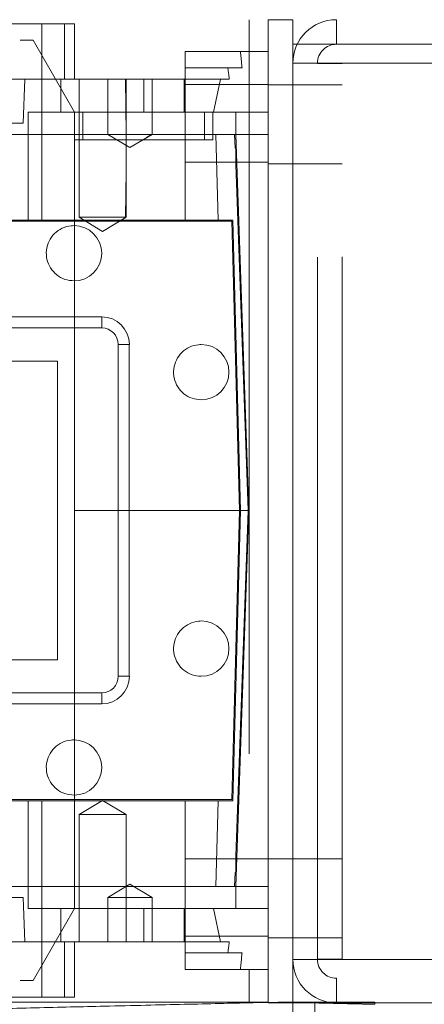
# Paper-space layout 'sales side' of a CAD drawing. Units: inches. Extents: x 0.1 to 10.4, y -0.5 to 7.5.
# Drawn here: x 8 to 8.1, y 2.9 to 3 of the extents above; entities that cross this region are included whole.
import ezdxf

# ---------------------------------------------------------------- set-up
doc = ezdxf.new("R2010")
doc.units = ezdxf.units.IN
doc.header["$MEASUREMENT"] = 0
doc.linetypes.add('HIDDEN', pattern=[0.075, 0.05, -0.025])

psp = doc.layouts.new('sales side')

# ---------------------------------------------------------------- linework, layer by layer
at = {"color": 8, "linetype": 'Continuous', "lineweight": 15}
for p, q in [((8.07371, 3.01609), (8.07371, 3.01157)), ((8.07371, 2.88086), (8.07371, 2.87609))]:
    psp.add_line(p, q, dxfattribs=at)
at = {"color": 7, "linetype": 'HIDDEN', "lineweight": 0}
for p, q in [((8.07371, 3.01609), (8.07371, 2.87609)), ((8.08611, 3.01259), (8.08611, 3.01609)), ((8.04294, 3.01315), (8.04111, 3.01315)), ((8.04885, 3.00291), (8.04294, 3.01315)), ((8.07371, 3.01157), (8.07371, 2.88086)), ((8.07991, 3.01259), (8.24883, 3.01259)), ((8.0646, 3.00921), (8.07268, 3.00921)), ((8.24883, 3.00989), (8.07991, 3.00989)), ((8.08341, 3.00989), (8.07991, 3.00989)), ((8.08341, 2.88229), (8.08341, 3.00989)), ((8.08691, 3.00983), (8.08341, 3.00983)), ((8.08691, 2.88233), (8.08691, 3.00983)), ((8.03435, 3.00763), (8.04744, 3.00763)), ((8.04176, 3.00763), (8.04154, 3.00133)), ((8.04176, 3.00763), (8.04154, 3.00133)), ((8.04688, 3.00763), (8.04688, 3.00291)), ((8.04948, 3.00763), (8.04948, 2.98795)), ((8.05357, 3.00763), (8.05357, 2.99976)), ((8.05617, 2.99977), (8.05612, 3.00763)), ((8.05617, 2.99977), (8.05612, 3.00763)), ((8.05617, 2.98795), (8.05617, 3.00763)), ((8.05869, 3.00763), (8.05869, 3.00291)), ((8.05987, 2.99976), (8.05987, 3.00763)), ((8.0646, 3.00763), (8.07087, 3.00763)), ((8.0696, 3.00763), (8.06861, 3.00291)), ((8.07641, 3.00685), (8.0646, 3.00685)), ((8.07641, 3.00685), (8.0646, 3.00685)), ((8.07641, 3.00685), (8.0646, 3.00685)), ((8.07991, 3.00681), (8.07641, 3.00681)), ((8.08341, 3.00681), (8.07991, 3.00681)), ((8.08691, 3.00681), (8.08341, 3.00681)), ((8.04688, 3.00291), (8.04226, 3.00291)), ((8.04226, 3.00291), (8.04226, 2.98755)), ((8.04688, 3.00291), (8.05869, 3.00291)), ((8.04885, 3.00291), (8.04885, 2.99897)), ((8.05003, 3.00291), (8.05003, 2.99897)), ((8.05869, 3.00291), (8.06446, 3.00291)), ((8.0646, 3.00291), (8.06861, 3.00291)), ((8.06735, 2.99897), (8.06735, 3.00291)), ((8.06853, 2.99897), (8.06853, 3.00291)), ((8.06861, 3.00291), (8.07178, 3.00291)), ((8.07641, 3.00291), (8.07178, 3.00291)), ((8.07178, 3.00291), (8.07178, 2.99976)), ((8.04154, 3.00133), (8.01834, 3.00133)), ((8.04417, 2.99976), (8.04417, 2.98755)), ((8.04885, 2.99897), (8.04885, 2.94622)), ((8.05357, 2.99976), (8.05672, 2.99787)), ((8.05672, 2.99787), (8.05987, 2.99976)), ((8.05908, 2.99929), (8.05982, 2.99976)), ((8.05908, 2.99929), (8.05982, 2.99976)), ((8.0646, 2.98755), (8.0646, 2.99976)), ((8.07365, 2.94622), (8.07178, 2.99976)), ((8.0646, 2.99582), (8.07641, 2.99582)), ((8.0646, 2.99582), (8.07641, 2.99582)), ((8.0646, 2.99582), (8.07641, 2.99582)), ((8.07991, 2.99556), (8.07641, 2.99556)), ((8.07991, 2.99556), (8.08341, 2.99556)), ((8.08341, 2.99556), (8.08691, 2.99556)), ((8.05612, 2.98795), (8.05617, 2.9946)), ((8.05612, 2.98795), (8.05617, 2.9946)), ((8.05617, 2.98795), (8.04948, 2.98795)), ((8.04948, 2.98795), (8.05283, 2.98594)), ((8.04948, 2.98795), (8.05283, 2.98594)), ((8.05283, 2.98594), (8.05617, 2.98795)), ((8.05283, 2.98594), (8.05617, 2.98795)), ((8.04885, 2.94622), (8.04885, 2.89267)), ((8.04885, 2.94622), (8.07247, 2.94622)), ((8.07178, 2.89267), (8.07365, 2.94622)), ((8.07356, 2.94622), (8.07365, 2.94622)), ((8.05283, 2.90492), (8.04948, 2.90291)), ((8.05283, 2.90492), (8.04948, 2.90291)), ((8.05617, 2.90291), (8.05283, 2.90492)), ((8.05617, 2.90291), (8.05283, 2.90492)), ((8.04226, 2.90488), (8.04226, 2.88952)), ((8.04417, 2.89267), (8.04417, 2.90488)), ((8.0646, 2.90488), (8.0646, 2.89267)), ((8.04948, 2.90291), (8.05283, 2.90291)), ((8.04948, 2.90291), (8.04948, 2.8848)), ((8.04948, 2.90291), (8.04948, 2.8848)), ((8.05283, 2.90291), (8.05617, 2.90291)), ((8.05617, 2.8848), (8.05617, 2.90291)), ((8.05617, 2.8848), (8.05617, 2.90291)), ((8.07641, 2.89661), (8.0646, 2.89661)), ((8.07991, 2.89661), (8.07641, 2.89661)), ((8.08341, 2.89661), (8.07991, 2.89661)), ((8.08691, 2.89659), (8.08341, 2.89659)), ((8.04885, 2.88952), (8.04885, 2.89267)), ((8.05672, 2.89299), (8.05357, 2.8911)), ((8.05672, 2.89299), (8.05357, 2.8911)), ((8.05987, 2.8911), (8.05672, 2.89299)), ((8.05987, 2.8911), (8.05672, 2.89299)), ((8.07178, 2.89267), (8.07178, 2.88952)), ((8.01834, 2.8911), (8.04154, 2.8911)), ((8.04154, 2.8911), (8.04176, 2.8848)), ((8.04154, 2.8911), (8.04176, 2.8848)), ((8.05357, 2.8911), (8.05672, 2.8911)), ((8.05357, 2.8911), (8.05357, 2.8848)), ((8.05357, 2.8911), (8.05357, 2.8848)), ((8.05672, 2.8911), (8.05987, 2.8911)), ((8.05987, 2.8848), (8.05987, 2.8911)), ((8.05987, 2.8848), (8.05987, 2.8911)), ((8.04226, 2.88952), (8.04688, 2.88952)), ((8.04294, 2.87929), (8.04885, 2.88952)), ((8.04688, 2.8848), (8.04688, 2.88952)), ((8.04688, 2.88952), (8.05869, 2.88952)), ((8.05869, 2.88952), (8.06446, 2.88952)), ((8.05869, 2.8848), (8.05869, 2.88952)), ((8.0646, 2.88952), (8.06861, 2.88952)), ((8.06861, 2.88952), (8.0696, 2.8848)), ((8.07178, 2.88952), (8.06861, 2.88952)), ((8.07178, 2.88952), (8.07641, 2.88952)), ((8.0646, 2.88559), (8.07641, 2.88559)), ((8.07991, 2.88536), (8.07641, 2.88536)), ((8.07991, 2.88536), (8.08341, 2.88536)), ((8.08341, 2.88534), (8.08691, 2.88534)), ((8.04744, 2.8848), (8.03435, 2.8848)), ((8.07087, 2.8848), (8.0646, 2.8848)), ((8.0646, 2.88322), (8.07268, 2.88322)), ((8.07991, 2.88229), (8.24883, 2.88229)), ((8.08341, 2.88229), (8.07991, 2.88229)), ((8.08691, 2.88233), (8.08341, 2.88233)), ((8.04111, 2.87929), (8.04294, 2.87929)), ((8.24883, 2.87959), (8.07991, 2.87959)), ((8.08611, 2.87959), (8.08611, 2.87609)), ((8.07833, 2.87621), (8.07641, 2.87617)), ((8.07833, 2.87621), (8.07641, 2.87617)), ((8.07833, 2.87621), (8.09156, 2.87621)), ((8.08303, 2.85121), (8.08303, 2.87621)), ((8.08303, 2.85121), (8.08303, 2.87621)), ((8.09156, 2.87589), (8.09156, 2.87621)), ((8.09156, 2.87589), (8.09156, 2.87621))]:
    psp.add_line(p, q, dxfattribs=at)
at = {"color": 7, "linetype": 'Continuous', "lineweight": 15}
for p, q in [((8.07641, 3.01609), (8.07641, 2.87609)), ((8.07991, 3.01609), (8.07641, 3.01609)), ((8.07991, 3.01609), (8.07991, 3.01486)), ((8.02956, 3.01551), (8.04417, 3.01551)), ((8.04417, 3.01551), (8.04417, 2.99976)), ((8.04744, 3.01551), (8.04417, 3.01551)), ((8.04744, 3.00763), (8.04744, 3.01551)), ((8.04885, 3.01551), (8.04744, 3.01551)), ((8.04885, 3.00763), (8.04885, 3.01551)), ((8.04885, 3.00763), (8.04885, 3.01551)), ((8.07991, 3.00989), (8.07991, 3.01486)), ((8.07641, 3.01157), (8.0646, 3.01157)), ((8.0646, 2.99976), (8.0646, 3.01157)), ((8.24883, 3.00989), (8.07991, 3.00989)), ((8.07991, 3.00989), (8.07991, 2.88229)), ((8.04744, 3.00763), (8.06446, 3.00763)), ((8.06446, 3.00291), (8.06446, 3.00763)), ((8.0646, 3.00763), (8.06446, 3.00763)), ((8.0646, 3.00291), (8.06446, 3.00291)), ((8.06896, 2.99976), (8.03196, 2.99976)), ((8.06929, 2.98755), (8.06896, 2.99976)), ((8.07163, 2.99976), (8.06896, 2.99976)), ((8.0717, 2.99779), (8.07163, 2.99976)), ((8.07641, 2.99976), (8.07163, 2.99976)), ((8.0717, 2.99779), (8.07178, 2.99779)), ((8.07178, 2.99779), (8.07178, 2.99546)), ((8.07356, 2.94622), (8.07178, 2.99546)), ((7.94005, 2.98755), (8.07139, 2.98755)), ((7.94021, 2.9874), (8.07123, 2.9874)), ((8.07123, 2.9874), (8.07231, 2.94622)), ((8.07247, 2.94622), (8.07139, 2.98755)), ((7.95822, 2.97378), (8.05271, 2.97378)), ((8.05271, 2.97378), (8.05271, 2.9722)), ((7.95822, 2.9722), (8.05271, 2.9722)), ((8.05507, 2.96984), (8.05507, 2.92259)), ((8.05664, 2.96984), (8.05507, 2.96984)), ((8.05664, 2.96984), (8.05664, 2.92259)), ((7.96452, 2.96748), (8.04641, 2.96748)), ((8.04641, 2.96748), (8.04641, 2.92496)), ((8.07231, 2.94622), (8.07123, 2.90504)), ((8.07139, 2.90488), (8.07247, 2.94622)), ((8.07178, 2.89697), (8.07356, 2.94622)), ((8.07356, 2.94622), (8.07247, 2.94622)), ((8.04641, 2.92496), (7.96452, 2.92496)), ((8.05664, 2.92259), (8.05507, 2.92259)), ((8.05271, 2.92023), (7.95822, 2.92023)), ((8.05271, 2.91866), (8.05271, 2.92023)), ((8.05271, 2.91866), (7.95822, 2.91866)), ((8.07123, 2.90504), (7.94021, 2.90504)), ((8.07139, 2.90488), (7.94005, 2.90488)), ((8.06929, 2.90488), (8.06896, 2.89267)), ((8.07178, 2.89697), (8.07178, 2.89464)), ((8.07163, 2.89267), (8.0717, 2.89464)), ((8.07178, 2.89464), (8.0717, 2.89464)), ((8.03196, 2.89267), (8.06896, 2.89267)), ((8.04417, 2.87692), (8.04417, 2.89267)), ((8.0646, 2.88086), (8.0646, 2.89267)), ((8.06896, 2.89267), (8.07163, 2.89267)), ((8.07163, 2.89267), (8.07641, 2.89267)), ((8.06446, 2.8848), (8.06446, 2.88952)), ((8.06446, 2.88952), (8.0646, 2.88952)), ((8.04744, 2.8848), (8.04744, 2.87692)), ((8.06446, 2.8848), (8.04744, 2.8848)), ((8.04885, 2.87692), (8.04885, 2.8848)), ((8.04885, 2.87692), (8.04885, 2.8848)), ((8.06446, 2.8848), (8.0646, 2.8848)), ((8.07991, 2.87731), (8.07991, 2.88229)), ((8.07991, 2.88229), (8.24883, 2.88229)), ((8.0646, 2.88086), (8.07641, 2.88086)), ((8.04417, 2.87692), (8.02956, 2.87692)), ((8.04744, 2.87692), (8.04417, 2.87692)), ((8.04885, 2.87692), (8.04744, 2.87692)), ((8.07991, 2.87731), (8.07991, 2.87609)), ((8.07991, 2.87609), (8.07641, 2.87609)), ((8.07991, 2.87609), (8.24883, 2.87609)), ((8.07991, 2.87609), (8.07991, 2.87339))]:
    psp.add_line(p, q, dxfattribs=at)
at = {"color": 7, "linetype": 'HIDDEN', "lineweight": 0}
for centre, radius, start, end in [((8.08611, 3.00989), 0.0062, 90, 180), ((8.08611, 3.00989), 0.0027, 90, 180), ((8.08611, 2.88229), 0.0062, 180, 270), ((8.08611, 2.88229), 0.0027, 180, 270)]:
    psp.add_arc(centre, radius, start, end, dxfattribs=at)
at = {"color": 7, "linetype": 'Continuous', "lineweight": 15}
for centre, radius, start, end in [((8.04877, 2.98283), 0.00394, 270, 90), ((8.05271, 2.96984), 0.00394, 360, 90), ((8.05271, 2.96984), 0.00236, 360, 90), ((8.06688, 2.9659), 0.00394, 270, 90), ((8.06688, 2.92653), 0.00394, 270, 90), ((8.05271, 2.92259), 0.00236, 270, 360), ((8.05271, 2.92259), 0.00394, 270, 360), ((8.04877, 2.9096), 0.00394, 270, 90)]:
    psp.add_arc(centre, radius, start, end, dxfattribs=at)
at = {"color": 7, "linetype": 'HIDDEN', "lineweight": 0}
for centre, major_axis, ratio, start_param, end_param in [((8.00554, 2.9896), (0, 0.11815), 0.576293, 4.879142, 4.899453), ((8.00554, 2.98245), (0, 0.11592), 0.57735, 4.931359, 4.945298), ((8.00554, 2.90998), (0, 0.11592), 0.57735, 4.479479, 4.493419), ((8.00554, 2.90283), (0, 0.11815), 0.576293, 4.525325, 4.545636)]:
    psp.add_ellipse(centre, major_axis=major_axis, ratio=ratio, start_param=start_param, end_param=end_param, dxfattribs=at)
for points, knots in [([(8.06853, 2.99897), (8.06851, 2.99897), (8.06845, 2.99897), (8.06802, 2.99897), (8.06734, 2.99897), (8.06642, 2.99897), (8.06527, 2.99897), (8.06395, 2.99897), (8.06246, 2.99897), (8.06088, 2.99897), (8.05922, 2.99897), (8.05756, 2.99897), (8.05592, 2.99897), (8.05437, 2.99897), (8.05293, 2.99897), (8.05167, 2.99897), (8.0506, 2.99897), (8.04976, 2.99897), (8.04917, 2.99897), (8.04889, 2.99897), (8.04886, 2.99897), (8.04885, 2.99897)], [0, 0, 0, 0, 0.052925, 0.107385, 0.160311, 0.214771, 0.267696, 0.322156, 0.375081, 0.429541, 0.482466, 0.536926, 0.589852, 0.644312, 0.697237, 0.751697, 0.804622, 0.859082, 0.912008, 0.966468, 1, 1, 1, 1]), ([(8.06853, 2.99897), (8.06851, 2.99897), (8.06845, 2.99897), (8.06802, 2.99897), (8.06734, 2.99897), (8.06642, 2.99897), (8.06527, 2.99897), (8.06395, 2.99897), (8.06246, 2.99897), (8.06088, 2.99897), (8.05922, 2.99897), (8.05756, 2.99897), (8.05592, 2.99897), (8.05437, 2.99897), (8.05293, 2.99897), (8.05167, 2.99897), (8.0506, 2.99897), (8.04976, 2.99897), (8.04917, 2.99897), (8.04889, 2.99897), (8.04886, 2.99897), (8.04885, 2.99897)], [0, 0, 0, 0, 0.052925, 0.107385, 0.160311, 0.214771, 0.267696, 0.322156, 0.375081, 0.429541, 0.482466, 0.536926, 0.589852, 0.644312, 0.697237, 0.751697, 0.804622, 0.859082, 0.912008, 0.966468, 1, 1, 1, 1]), ([(8.05875, 2.99976), (8.05847, 2.99976), (8.05788, 2.99976), (8.05672, 2.99976), (8.05554, 2.99976), (8.05492, 2.99976), (8.05462, 2.99976)], [0, 0, 0, 0, 0.228705, 0.489553, 0.750394, 1, 1, 1, 1]), ([(8.05875, 2.99976), (8.05847, 2.99976), (8.05788, 2.99976), (8.05672, 2.99976), (8.05554, 2.99976), (8.05492, 2.99976), (8.05462, 2.99976)], [0, 0, 0, 0, 0.228705, 0.489553, 0.750394, 1, 1, 1, 1]), ([(8.09156, 2.87589), (8.0915, 2.87589), (8.09137, 2.87589), (8.09039, 2.87592), (8.08888, 2.87595), (8.08677, 2.876), (8.08415, 2.87606), (8.08118, 2.87613), (8.07895, 2.87618), (8.07782, 2.87621)], [0, 0, 0, 0, 0.1554673, 0.2989585, 0.4434461, 0.5910757, 0.739791, 0.8695282, 1, 1, 1, 1]), ([(8.09156, 2.87589), (8.0915, 2.87589), (8.09137, 2.87589), (8.09039, 2.87592), (8.08888, 2.87595), (8.08677, 2.876), (8.08415, 2.87606), (8.08118, 2.87613), (8.07895, 2.87618), (8.07782, 2.87621)], [0, 0, 0, 0, 0.1554673, 0.2989585, 0.4434461, 0.5910757, 0.739791, 0.8695282, 1, 1, 1, 1])]:
    psp.add_open_spline(points, degree=3, knots=knots, dxfattribs=at)
at = {"color": 7, "linetype": 'Continuous', "lineweight": 15}
for points, knots in [([(8.04877, 2.97889), (8.04833, 2.97894), (8.04744, 2.97902), (8.04626, 2.9797), (8.04537, 2.9807), (8.04485, 2.98195), (8.04478, 2.98329), (8.04516, 2.98459), (8.04595, 2.98568), (8.04705, 2.98645), (8.04805, 2.98674), (8.04863, 2.98676), (8.04877, 2.98677)], [0, 0, 0, 0, 0.107372, 0.214745, 0.322117, 0.42949, 0.536862, 0.644235, 0.751607, 0.85898, 0.966352, 1, 1, 1, 1]), ([(8.04877, 2.97889), (8.04833, 2.97894), (8.04744, 2.97902), (8.04626, 2.9797), (8.04537, 2.9807), (8.04485, 2.98195), (8.04478, 2.98329), (8.04516, 2.98459), (8.04595, 2.98568), (8.04705, 2.98645), (8.04805, 2.98674), (8.04863, 2.98676), (8.04877, 2.98677)], [0, 0, 0, 0, 0.107372, 0.214745, 0.322117, 0.42949, 0.536862, 0.644235, 0.751607, 0.85898, 0.966352, 1, 1, 1, 1]), ([(8.06688, 2.96196), (8.06644, 2.96201), (8.06555, 2.96209), (8.06437, 2.96277), (8.06348, 2.96377), (8.06296, 2.96502), (8.06289, 2.96637), (8.06327, 2.96766), (8.06406, 2.96875), (8.06516, 2.96952), (8.06616, 2.96981), (8.06674, 2.96983), (8.06688, 2.96984)], [0, 0, 0, 0, 0.107372, 0.214745, 0.322117, 0.42949, 0.536862, 0.644235, 0.751607, 0.85898, 0.966352, 1, 1, 1, 1]), ([(8.06688, 2.96196), (8.06644, 2.96201), (8.06555, 2.96209), (8.06437, 2.96277), (8.06348, 2.96377), (8.06296, 2.96502), (8.06289, 2.96637), (8.06327, 2.96766), (8.06406, 2.96875), (8.06516, 2.96952), (8.06616, 2.96981), (8.06674, 2.96983), (8.06688, 2.96984)], [0, 0, 0, 0, 0.107372, 0.214745, 0.322117, 0.42949, 0.536862, 0.644235, 0.751607, 0.85898, 0.966352, 1, 1, 1, 1]), ([(8.06688, 2.92259), (8.06644, 2.92264), (8.06555, 2.92272), (8.06437, 2.9234), (8.06348, 2.9244), (8.06296, 2.92565), (8.06289, 2.927), (8.06327, 2.92829), (8.06406, 2.92938), (8.06516, 2.93015), (8.06616, 2.93044), (8.06674, 2.93046), (8.06688, 2.93047)], [0, 0, 0, 0, 0.107372, 0.214745, 0.322117, 0.42949, 0.536862, 0.644235, 0.751607, 0.85898, 0.966352, 1, 1, 1, 1]), ([(8.06688, 2.92259), (8.06644, 2.92264), (8.06555, 2.92272), (8.06437, 2.9234), (8.06348, 2.9244), (8.06296, 2.92565), (8.06289, 2.927), (8.06327, 2.92829), (8.06406, 2.92938), (8.06516, 2.93015), (8.06616, 2.93044), (8.06674, 2.93046), (8.06688, 2.93047)], [0, 0, 0, 0, 0.107372, 0.214745, 0.322117, 0.42949, 0.536862, 0.644235, 0.751607, 0.85898, 0.966352, 1, 1, 1, 1]), ([(8.04877, 2.90566), (8.04833, 2.90571), (8.04744, 2.9058), (8.04626, 2.90647), (8.04537, 2.90747), (8.04485, 2.90872), (8.04478, 2.91007), (8.04516, 2.91136), (8.04595, 2.91246), (8.04705, 2.91323), (8.04805, 2.91352), (8.04863, 2.91353), (8.04877, 2.91354)], [0, 0, 0, 0, 0.107372, 0.214745, 0.322117, 0.42949, 0.536862, 0.644235, 0.751607, 0.85898, 0.966352, 1, 1, 1, 1]), ([(8.04877, 2.90566), (8.04833, 2.90571), (8.04744, 2.9058), (8.04626, 2.90647), (8.04537, 2.90747), (8.04485, 2.90872), (8.04478, 2.91007), (8.04516, 2.91136), (8.04595, 2.91246), (8.04705, 2.91323), (8.04805, 2.91352), (8.04863, 2.91353), (8.04877, 2.91354)], [0, 0, 0, 0, 0.107372, 0.214745, 0.322117, 0.42949, 0.536862, 0.644235, 0.751607, 0.85898, 0.966352, 1, 1, 1, 1]), ([(8.07641, 2.87617), (8.07561, 2.87615), (8.07349, 2.8761), (8.06949, 2.876), (8.0645, 2.87589), (8.05902, 2.87576), (8.05358, 2.87563), (8.04829, 2.87551), (8.04326, 2.87539), (8.03801, 2.87527), (8.03257, 2.87514), (8.02658, 2.875), (8.02006, 2.87484), (8.01299, 2.87468), (8.00579, 2.87451), (7.99861, 2.87434), (7.99155, 2.87417), (7.9846, 2.87401), (7.97774, 2.87385), (7.97109, 2.87369), (7.96475, 2.87354), (7.95872, 2.8734), (7.95295, 2.87327), (7.94759, 2.87314), (7.94268, 2.87302), (7.93824, 2.87292), (7.93424, 2.87282), (7.93077, 2.87274), (7.92785, 2.87267), (7.92551, 2.87262), (7.92371, 2.87257), (7.92263, 2.87255), (7.92206, 2.87254), (7.92199, 2.87253), (7.92196, 2.87253)], [0, 0, 0, 0, 0.019766, 0.052551, 0.085566, 0.118936, 0.152792, 0.178817, 0.205194, 0.23169, 0.258697, 0.285831, 0.318509, 0.351413, 0.385032, 0.418898, 0.45158, 0.484488, 0.518112, 0.551983, 0.584663, 0.61757, 0.651192, 0.685062, 0.717854, 0.750875, 0.784251, 0.818115, 0.850897, 0.883909, 0.917277, 0.951131, 0.975518, 1, 1, 1, 1]), ([(8.07641, 2.87617), (8.07561, 2.87615), (8.07349, 2.8761), (8.06949, 2.876), (8.0645, 2.87589), (8.05902, 2.87576), (8.05358, 2.87563), (8.04829, 2.87551), (8.04326, 2.87539), (8.03801, 2.87527), (8.03257, 2.87514), (8.02658, 2.875), (8.02006, 2.87484), (8.01299, 2.87468), (8.00579, 2.87451), (7.99861, 2.87434), (7.99155, 2.87417), (7.9846, 2.87401), (7.97774, 2.87385), (7.97109, 2.87369), (7.96475, 2.87354), (7.95872, 2.8734), (7.95295, 2.87327), (7.94759, 2.87314), (7.94268, 2.87302), (7.93824, 2.87292), (7.93424, 2.87282), (7.93077, 2.87274), (7.92785, 2.87267), (7.92551, 2.87262), (7.92371, 2.87257), (7.92263, 2.87255), (7.92206, 2.87254), (7.92199, 2.87253), (7.92196, 2.87253)], [0, 0, 0, 0, 0.019766, 0.052551, 0.085566, 0.118936, 0.152792, 0.178817, 0.205194, 0.23169, 0.258697, 0.285831, 0.318509, 0.351413, 0.385032, 0.418898, 0.45158, 0.484488, 0.518112, 0.551983, 0.584663, 0.61757, 0.651192, 0.685062, 0.717854, 0.750875, 0.784251, 0.818115, 0.850897, 0.883909, 0.917277, 0.951131, 0.975518, 1, 1, 1, 1]), ([(7.92478, 2.87621), (7.92485, 2.87621), (7.925, 2.87621), (7.92635, 2.87621), (7.92873, 2.87621), (7.9321, 2.87621), (7.93642, 2.87621), (7.94162, 2.87621), (7.94765, 2.87621), (7.95444, 2.87621), (7.96191, 2.87621), (7.96995, 2.87621), (7.9785, 2.87621), (7.98742, 2.87621), (7.99662, 2.87621), (8.00599, 2.87621), (8.01541, 2.87621), (8.02476, 2.87621), (8.03392, 2.87621), (8.04278, 2.87621), (8.05124, 2.87621), (8.05918, 2.87621), (8.06651, 2.87621), (8.0717, 2.87621), (8.07488, 2.87621), (8.07596, 2.87621), (8.07635, 2.87621)], [0, 0, 0, 0, 0.0363307, 0.0803218, 0.1244533, 0.1684451, 0.2124292, 0.2565526, 0.300538, 0.3447539, 0.3891096, 0.433327, 0.4778388, 0.5224911, 0.5670045, 0.6118491, 0.6568352, 0.7016815, 0.746874, 0.7922091, 0.8374041, 0.8830046, 0.9287487, 0.9743586, 0.9908152, 1, 1, 1, 1]), ([(7.92478, 2.87621), (7.92485, 2.87621), (7.925, 2.87621), (7.92635, 2.87621), (7.92873, 2.87621), (7.9321, 2.87621), (7.93642, 2.87621), (7.94162, 2.87621), (7.94765, 2.87621), (7.95444, 2.87621), (7.96191, 2.87621), (7.96995, 2.87621), (7.9785, 2.87621), (7.98742, 2.87621), (7.99662, 2.87621), (8.00599, 2.87621), (8.01541, 2.87621), (8.02476, 2.87621), (8.03392, 2.87621), (8.04278, 2.87621), (8.05124, 2.87621), (8.05918, 2.87621), (8.06651, 2.87621), (8.0717, 2.87621), (8.07488, 2.87621), (8.07596, 2.87621), (8.07635, 2.87621)], [0, 0, 0, 0, 0.0363307, 0.0803218, 0.1244533, 0.1684451, 0.2124292, 0.2565526, 0.300538, 0.3447539, 0.3891096, 0.433327, 0.4778388, 0.5224911, 0.5670045, 0.6118491, 0.6568352, 0.7016815, 0.746874, 0.7922091, 0.8374041, 0.8830046, 0.9287487, 0.9743586, 0.9908152, 1, 1, 1, 1])]:
    psp.add_open_spline(points, degree=3, knots=knots, dxfattribs=at)

doc.saveas('drawing.dxf')
